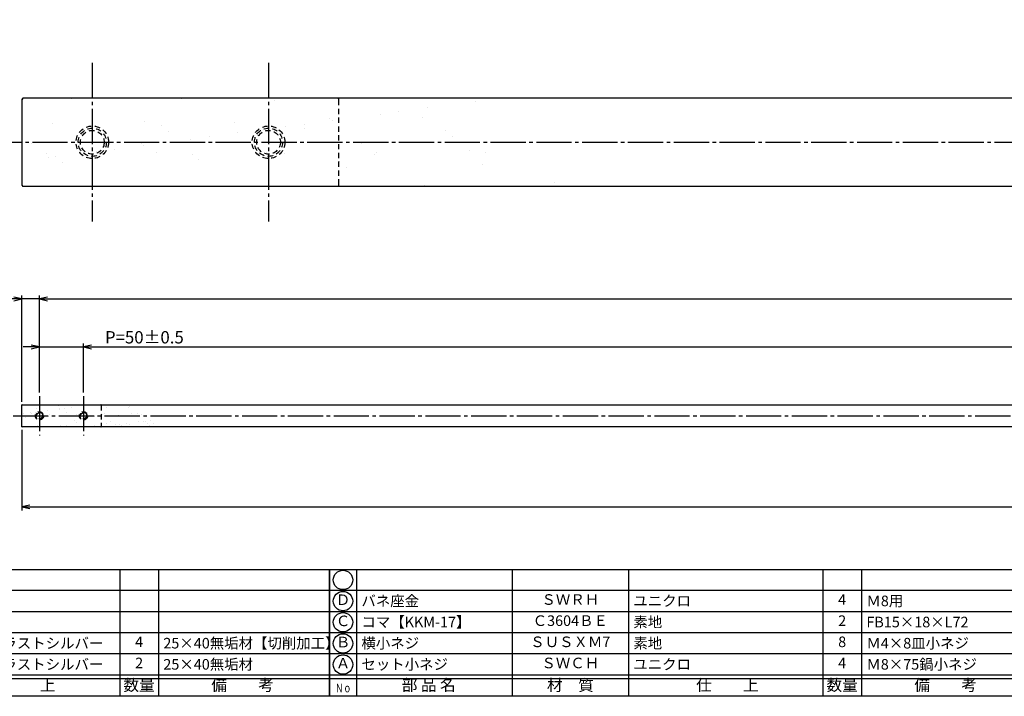
# Model space of a CAD drawing. Units: inches. Extents: x 746 to 1553, y 72 to 632.
# Drawn here: x 887 to 1166, y 72 to 264 of the extents above; entities that cross this region are included whole.
import ezdxf
from ezdxf.enums import TextEntityAlignment as Align

# ---------------------------------------------------------------- set-up
doc = ezdxf.new("R2010")
doc.units = ezdxf.units.IN
doc.header["$MEASUREMENT"] = 0
doc.linetypes.add('CENS', pattern=[13, 10, -1, 1, -1])
doc.linetypes.add('HIDS', pattern=[2.5, 1.5, -1])
for name, color, linetype in [('02-実線-1', 7, 'Continuous'), ('04-破線-1', 5, 'HIDS'), ('06-中心線', 1, 'CENS'), ('08-ﾊｯﾁﾝｸﾞ', 2, 'Continuous'), ('10-寸法', 3, 'Continuous'), ('11-ﾈｼﾞ関連', 7, 'Continuous'), ('図枠', 7, 'Continuous'), ('図枠-文字', 4, 'Continuous'), ('図枠-細線', 251, 'Continuous'), ('図枠-部品名称', 253, 'Continuous')]:
    doc.layers.add(name, color=color, linetype=linetype)
doc.styles.add('STD', font='TXT.shx', dxfattribs={"bigfont": 'bigfont.shx'})
doc.dimstyles.new('1：4', dxfattribs={"dimtxt": 3.5, "dimasz": 2.3, "dimexe": 1, "dimexo": 1, "dimgap": 1, "dimtad": 3, "dimlfac": 4, "dimdsep": 46, "dimtxsty": 'STD', "dimblk1": 'ARRI', "dimblk2": 'ARRI', "dimsah": 1, "dimcen": 0, "dimclrd": 3, "dimclre": 3, "dimclrt": 4, "dimadec": 0, "dimazin": 0, "dimtfac": 0.7, "dimtmove": 0, "dimatfit": 0, "dimldrblk": 'ARRI', "dimfxl": 1, "dimtvp": 1, "dimtolj": 1, "dimtzin": 0, "dimarcsym": 0})

# ---------------------------------------------------------------- blocks, each defined once
blk = doc.blocks.new('A$C337F4ABC')
for p, q in [((7.2, 36.81), (7.2, 0.81)), ((51.29, 36.81), (51.29, 0.81)), ((84.36, 36.81), (84.36, 0.81)), ((139.47, 36.81), (139.47, 0.81)), ((150.49, 36.81), (150.49, 0.81)), ((198.99, 6.81), (-0.51, 6.81))]:
    blk.add_line(p, q)
for centre in [(3.34, 33.81), (3.34, 27.81), (3.34, 21.81), (3.34, 15.81), (3.34, 9.81)]:
    blk.add_circle(centre, 2.75)
at = {"layer": '図枠'}
blk.add_lwpolyline([(-0.51, 36.81), (198.99, 36.81), (198.99, 0.81), (-0.51, 0.81)], close=True, dxfattribs=at)
at = {"layer": '図枠-細線'}
for p, q in [((198.99, 30.81), (-0.51, 30.81)), ((198.99, 24.81), (-0.51, 24.81)), ((198.99, 18.81), (-0.51, 18.81)), ((198.99, 12.81), (-0.51, 12.81)), ((198.99, 5.81), (-0.51, 5.81))]:
    blk.add_line(p, q, dxfattribs=at)
at = {"layer": '図枠-文字', "style": 'STD'}
for s, p in [('部 品 名', (27.66, 3.56)), ('材\u3000質', (67.85, 3.56)), ('仕\u3000\u3000上', (112.41, 3.56)), ('数量', (144.96, 3.56)), ('備\u3000\u3000考', (174.35, 3.56))]:
    blk.add_text(s, height=3.25, dxfattribs=at).set_placement(p, align=Align.MIDDLE)
at = {"layer": '図枠-文字', "color": 4, "style": 'STD', "width": 0.950181}
blk.add_text('Ｎｏ', height=2.5, dxfattribs=at).set_placement((1.12, 1.93), (5.71, 1.93), align=Align.FIT)
blk = doc.blocks.new('ARRI')
at = {"color": 0, "linetype": 'ByBlock'}
for p, q in [((0, 0), (-1, 0.21)), ((-1, -0.21), (0, 0)), ((0, 0), (-1, 0))]:
    blk.add_line(p, q, dxfattribs=at)
blk = doc.blocks.new('*D69')
at = {"layer": '10-寸法', "color": 3, "lineweight": -2, "transparency": 16777216}
for p, q in [((892.15, 158.65), (892.15, 186.18)), ((894.45, 185.18), (1529.85, 185.18)), ((1532.15, 158.65), (1532.15, 186.18))]:
    blk.add_line(p, q, dxfattribs=at)
at = {"layer": 'Defpoints', "color": 0, "transparency": 16777216}
for p in [(1532.15, 185.18), (892.15, 157.65), (1532.15, 157.65)]:
    blk.add_point(p, dxfattribs=at)
at = {"layer": '10-寸法', "color": 3, "lineweight": -2, "transparency": 16777216, "xscale": 2.3, "yscale": 2.3, "zscale": 2.3, "rotation": 180}
blk.add_blockref('ARRI', (892.15, 185.18), dxfattribs=at)
at = {"layer": '10-寸法', "color": 3, "lineweight": -2, "transparency": 16777216, "xscale": 2.3, "yscale": 2.3, "zscale": 2.3}
blk.add_blockref('ARRI', (1532.15, 185.18), dxfattribs=at)
at = {"layer": '10-寸法', "color": 4, "transparency": 16777216, "insert": (1212.15, 187.93), "char_height": 3.5, "attachment_point": 5, "style": 'STD'}
blk.add_mtext('\\A1;P=2161~2360±0.5', dxfattribs=at)
blk = doc.blocks.new('*D70')
at = {"layer": '10-寸法', "color": 3, "lineweight": -2, "transparency": 16777216}
for p, q in [((889.85, 171.56), (887.55, 171.56)), ((892.15, 158.65), (892.15, 172.56)), ((892.15, 171.56), (904.65, 171.56)), ((904.65, 158.65), (904.65, 172.56)), ((906.95, 171.56), (934.59, 171.56))]:
    blk.add_line(p, q, dxfattribs=at)
at = {"layer": 'Defpoints', "color": 0, "transparency": 16777216}
for p in [(904.65, 171.56), (892.15, 157.65), (904.65, 157.65)]:
    blk.add_point(p, dxfattribs=at)
at = {"layer": '10-寸法', "color": 3, "lineweight": -2, "transparency": 16777216, "xscale": 2.3, "yscale": 2.3, "zscale": 2.3}
blk.add_blockref('ARRI', (892.15, 171.56), dxfattribs=at)
at = {"layer": '10-寸法', "color": 3, "lineweight": -2, "transparency": 16777216, "xscale": 2.3, "yscale": 2.3, "zscale": 2.3, "rotation": 180}
blk.add_blockref('ARRI', (904.65, 171.56), dxfattribs=at)
at = {"layer": '10-寸法', "color": 4, "transparency": 16777216, "insert": (921.92, 174.31), "char_height": 3.5, "attachment_point": 5, "style": 'STD'}
blk.add_mtext('\\A1;P=50±0.5', dxfattribs=at)
blk = doc.blocks.new('*D71')
at = {"layer": '10-寸法', "color": 3, "lineweight": -2, "transparency": 16777216}
for p, q in [((904.65, 158.65), (904.65, 172.56)), ((906.95, 171.56), (1517.35, 171.56)), ((1519.65, 158.65), (1519.65, 172.56))]:
    blk.add_line(p, q, dxfattribs=at)
at = {"layer": 'Defpoints', "color": 0, "transparency": 16777216}
for p in [(1519.65, 171.56), (904.65, 157.65), (1519.65, 157.65)]:
    blk.add_point(p, dxfattribs=at)
at = {"layer": '10-寸法', "color": 3, "lineweight": -2, "transparency": 16777216, "xscale": 2.3, "yscale": 2.3, "zscale": 2.3, "rotation": 180}
blk.add_blockref('ARRI', (904.65, 171.56), dxfattribs=at)
at = {"layer": '10-寸法', "color": 3, "lineweight": -2, "transparency": 16777216, "xscale": 2.3, "yscale": 2.3, "zscale": 2.3}
blk.add_blockref('ARRI', (1519.65, 171.56), dxfattribs=at)
at = {"layer": '10-寸法', "color": 4, "transparency": 16777216, "insert": (1212.15, 174.31), "char_height": 3.5, "attachment_point": 5, "style": 'STD'}
blk.add_mtext('\\A1;P=2061~2260±0.5', dxfattribs=at)
blk = doc.blocks.new('*D73')
at = {"layer": '10-寸法', "color": 3, "lineweight": -2, "transparency": 16777216}
for p, q in [((884.85, 185.18), (875.3, 185.18)), ((887.15, 156.03), (887.15, 186.18)), ((892.15, 185.18), (887.15, 185.18)), ((892.15, 158.65), (892.15, 186.18)), ((894.45, 185.18), (896.75, 185.18))]:
    blk.add_line(p, q, dxfattribs=at)
at = {"layer": 'Defpoints', "color": 0, "transparency": 16777216}
for p in [(887.15, 185.18), (892.15, 157.65), (887.15, 155.03)]:
    blk.add_point(p, dxfattribs=at)
at = {"layer": '10-寸法', "color": 3, "lineweight": -2, "transparency": 16777216, "xscale": 2.3, "yscale": 2.3, "zscale": 2.3}
blk.add_blockref('ARRI', (887.15, 185.18), dxfattribs=at)
at = {"layer": '10-寸法', "color": 3, "lineweight": -2, "transparency": 16777216, "xscale": 2.3, "yscale": 2.3, "zscale": 2.3, "rotation": 180}
blk.add_blockref('ARRI', (892.15, 185.18), dxfattribs=at)
at = {"layer": '10-寸法', "color": 4, "transparency": 16777216, "insert": (878.93, 187.93), "char_height": 3.5, "attachment_point": 5, "style": 'STD'}
blk.add_mtext('\\A1;20', dxfattribs=at)
blk = doc.blocks.new('*D74')
at = {"layer": '10-寸法', "color": 3, "lineweight": -2, "transparency": 16777216}
for p, q in [((887.15, 148.03), (887.15, 125.22)), ((1537.15, 148.03), (1537.15, 125.22)), ((889.45, 126.22), (1534.85, 126.22))]:
    blk.add_line(p, q, dxfattribs=at)
at = {"layer": 'Defpoints', "color": 0, "transparency": 16777216}
for p in [(887.15, 149.03), (1537.15, 149.03), (1537.15, 126.22)]:
    blk.add_point(p, dxfattribs=at)
at = {"layer": '10-寸法', "color": 3, "lineweight": -2, "transparency": 16777216, "xscale": 2.3, "yscale": 2.3, "zscale": 2.3, "rotation": 180}
blk.add_blockref('ARRI', (887.15, 126.22), dxfattribs=at)
at = {"layer": '10-寸法', "color": 3, "lineweight": -2, "transparency": 16777216, "xscale": 2.3, "yscale": 2.3, "zscale": 2.3}
blk.add_blockref('ARRI', (1537.15, 126.22), dxfattribs=at)
at = {"layer": '10-寸法', "color": 4, "transparency": 16777216, "insert": (1212.15, 128.97), "char_height": 3.5, "attachment_point": 5, "style": 'STD'}
blk.add_mtext('\\A1;L=2201~2400', dxfattribs=at)

msp = doc.modelspace()

# ---------------------------------------------------------------- hatches: boundary and pattern name
at = {"layer": '08-ﾊｯﾁﾝｸﾞ'}
h = msp.add_hatch(dxfattribs=at)
h.set_pattern_fill('AR-SAND', color=256, scale=10)
h.set_pattern_definition([(37.5, (1768.508, 55.41), (-0.62993, 19.26824), [0, -15.2, 0, -17, 0, -16.25]), (7.5, (1768.508, 55.41), (17.6978, 28.22146), [0, -8.2, 0, -13.7, 0, -5.25]), (327.5, (1756.208, 55.41), (31.14142, 0.0566), [0, -5, 0, -18, 0, -23.5]), (317.5, (1756.208, 55.41), (30.0613, 8.77676), [0, -2.5, 0, -11.8, 0, -13.5])])
edge = h.paths.add_edge_path()
edge.add_line((1016.653, 242.1386), (1041.653, 217.1386))
edge.add_line((1041.653, 217.1386), (887.653, 217.1386))
edge.add_arc((887.653, 217.6386), 0.5, 180, 270, ccw=False)
edge.add_line((887.153, 217.6386), (887.153, 241.6386))
edge.add_arc((887.653, 241.6386), 0.5, 90, 180, ccw=False)
edge.add_line((887.653, 242.1386), (1016.653, 242.1386))
h = msp.add_hatch(dxfattribs=at)
h.set_pattern_fill('AR-SAND', color=256, scale=2.5)
h.set_pattern_definition([(37.5, (1107.4918, -25.6456), (-0.157483, 4.81706), [0, -3.8, 0, -4.25, 0, -4.0625]), (7.5, (1107.492, -25.6456), (4.42444, 7.05537), [0, -2.05, 0, -3.425, 0, -1.3125]), (327.5, (1104.417, -25.6456), (7.785355, 0.01415), [0, -1.25, 0, -4.5, 0, -5.875]), (317.5, (1104.417, -25.6456), (7.51532, 2.19419), [0, -0.625, 0, -2.95, 0, -3.375])])
edge = h.paths.add_edge_path()
edge.add_line((919.528, 155.1523), (925.778, 148.9023))
edge.add_line((925.778, 148.9023), (887.278, 148.9023))
edge.add_arc((887.278, 149.0273), 0.125, 180, 270, ccw=False)
edge.add_line((887.153, 149.0273), (887.153, 155.0273))
edge.add_arc((887.278, 155.0273), 0.125, 90, 180, ccw=False)
edge.add_line((887.278, 155.1523), (919.528, 155.1523))

# ---------------------------------------------------------------- linework, layer by layer
at = {"layer": '02-実線-1'}
msp.add_lwpolyline([(1211.478, 242.1386), (887.653, 242.1386, 0.41421356), (887.153, 241.6386), (887.153, 217.6386, 0.41421356), (887.653, 217.1386), (1211.478, 217.1386)], format="xyb", dxfattribs=at)
msp.add_lwpolyline([(887.278, 155.1523), (1537.028, 155.1523, -0.41421356), (1537.153, 155.0273), (1537.153, 149.0273, -0.41421356), (1537.028, 148.9023), (887.278, 148.9023, -0.41421356), (887.153, 149.0273), (887.153, 155.0273, -0.41421356)], format="xyb", close=True, dxfattribs=at)
at = {"layer": '04-破線-1'}
for points in [[(887.153, 241.6386), (887.153, 217.6386, 0.41421356), (887.653, 217.1386), (976.653, 217.1386, 0.41421356), (977.153, 217.6386), (977.153, 241.6386, 0.41421356), (976.653, 242.1386), (887.653, 242.1386, 0.41421356)], [(887.153, 149.0273), (887.153, 155.0273, -0.41421356), (887.278, 155.1523), (909.528, 155.1523, -0.41421356), (909.653, 155.0273), (909.653, 149.0273, -0.41421356), (909.528, 148.9023), (887.278, 148.9023, -0.41421356)]]:
    msp.add_lwpolyline(points, format="xyb", close=True, dxfattribs=at)
at = {"layer": '06-中心線'}
for p, q in [((907.153, 252.1386), (907.153, 207.1386)), ((957.153, 252.1386), (957.153, 207.1386)), ((877.153, 229.6386), (1547.153, 229.6386)), ((892.153, 157.6523), (892.153, 146.4023)), ((904.653, 157.6523), (904.653, 146.4023)), ((884.653, 152.0273), (1539.653, 152.0273))]:
    msp.add_line(p, q, dxfattribs=at)
at = {"layer": '11-ﾈｼﾞ関連', "color": 5, "linetype": 'HIDS'}
for centre, radius in [((907.153, 229.6386), 4.625), ((907.153, 229.6386), 4), ((907.153, 229.6386), 3.375), ((957.153, 229.6386), 4.625), ((957.153, 229.6386), 4), ((957.153, 229.6386), 3.375), ((892.153, 152.0273), 1.1562), ((892.153, 152.0273), 1), ((892.153, 152.0273), 0.8438), ((904.653, 152.0273), 1.1562), ((904.653, 152.0273), 1), ((904.653, 152.0273), 0.8438)]:
    msp.add_circle(centre, radius, dxfattribs=at)
at = {"layer": '図枠'}
msp.add_lwpolyline([(745.9418, 632.4643), (1552.9418, 632.4643), (1552.9418, 72.4643), (745.9418, 72.4643)], close=True, dxfattribs=at)

# ---------------------------------------------------------------- block references
for p in [(775.4555, 71.656), (974.9555, 71.656)]:
    msp.add_blockref('A$C337F4ABC', p, dxfattribs=at)

# ---------------------------------------------------------------- texts
at = {"layer": '図枠-部品名称', "style": 'STD'}
for s, p in [('Ｄ', (978.3069, 99.4643)), ('ＳＷＲＨ', (1042.7851, 99.5315)), ('4', (1119.9398, 99.5315)), ('Ｃ', (978.3069, 93.4643)), ('Ｃ3604ＢＥ', (1042.7851, 93.5315)), ('2', (1119.9398, 93.5315)), ('4', (920.4398, 87.5315)), ('ＳＵＳＸＭ7', (1042.7851, 87.5315)), ('8', (1119.9398, 87.5315)), ('Ｂ', (978.3069, 87.4643)), ('2', (920.4398, 81.5315)), ('Ａ', (978.3069, 81.4643)), ('ＳＷＣＨ', (1042.7851, 81.5315)), ('4', (1119.9398, 81.5315))]:
    msp.add_text(s, height=3, dxfattribs=at).set_placement(p, align=Align.MIDDLE)
for s, p in [('バネ座金', (983.5168, 99.5315)), ('ユニクロ', (1060.6715, 99.5315)), ('Ｍ8用', (1126.8041, 99.5315)), ('コマ【KKM-17】', (983.5168, 93.5315)), ('素地', (1060.6715, 93.5315)), ('FB15×18×L72', (1126.8041, 93.5315)), ('ショットブラストシルバー', (861.1715, 87.5315)), ('25×40無垢材【切削加工】', (927.3041, 87.5315)), ('横小ネジ', (983.5168, 87.5315)), ('素地', (1060.6715, 87.5315)), ('Ｍ4×8皿小ネジ', (1126.8041, 87.5315)), ('ショットブラストシルバー', (861.1715, 81.5315)), ('25×40無垢材', (927.3041, 81.5315)), ('セット小ネジ', (983.5168, 81.5315)), ('ユニクロ', (1060.6715, 81.5315)), ('Ｍ8×75鍋小ネジ', (1126.8041, 81.5315))]:
    msp.add_text(s, height=3, dxfattribs=at).set_placement(p, align=Align.MIDDLE_LEFT)

# ---------------------------------------------------------------- dimensions: what is measured, and where the dimension line sits
at = {"layer": '10-寸法'}
dim = msp.add_linear_dim(base=(887.153, 185.1755), p1=(892.153, 157.6523), p2=(887.153, 155.0273), dimstyle='1：4', dxfattribs=at)
dim.commit()
dim.dimension.update_dxf_attribs({"geometry": '*D73', "text_midpoint": (878.928, 187.9255)})
for base, p1, p2, text, picture, middle in [((1532.153, 185.1755), (892.153, 157.6523), (1532.153, 157.6523), 'P=2161~2360±0.5', '*D69', (1212.153, 187.9255)), ((1537.153, 126.2179), (887.153, 149.0273), (1537.153, 149.0273), 'L=2201~2400', '*D74', (1212.153, 128.9679))]:
    dim = msp.add_linear_dim(base=base, p1=p1, p2=p2, text=text, dimstyle='1：4', dxfattribs=at)
    dim.commit()
    dim.dimension.update_dxf_attribs({"geometry": picture, "text_midpoint": middle})
for base, p1, p2, text, picture, middle in [((904.653, 171.5638), (892.153, 157.6523), (904.653, 157.6523), 'P=<>±0.5', '*D70', (921.9197, 171.5638)), ((1519.653, 171.5638), (904.653, 157.6523), (1519.653, 157.6523), 'P=2061~2260±0.5', '*D71', (1212.153, 171.5638))]:
    dim = msp.add_linear_dim(base=base, p1=p1, p2=p2, text=text, dimstyle='1：4', dxfattribs=at)
    dim.commit()
    dim.dimension.update_dxf_attribs({"geometry": picture, "text_midpoint": middle, "dimtype": 160})

doc.saveas('drawing.dxf')
